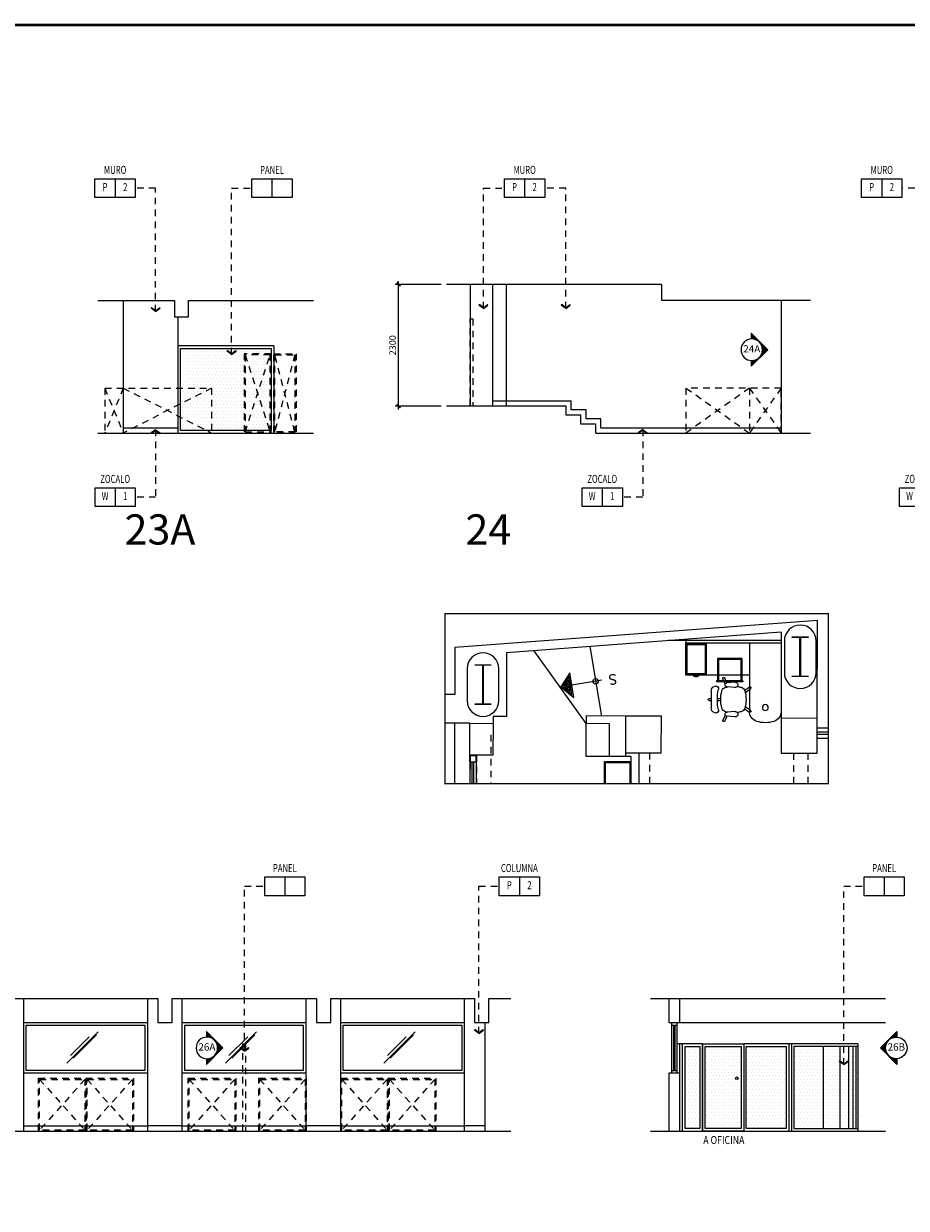
# Model space of a CAD drawing. Extents: x -711 to -512, y 6970 to 7071.
# Drawn here: x -629 to -612, y 6992 to 7015 of the extents above; entities that cross this region are included whole.
import ezdxf
from ezdxf.enums import TextEntityAlignment as Align

# ---------------------------------------------------------------- set-up
doc = ezdxf.new("R2010")
doc.units = 0
doc.header["$MEASUREMENT"] = 0
doc.header["$PDMODE"] = 34
doc.linetypes.add('HIDDEN2', pattern=[0.1875, 0.125, -0.0625])
doc.layers.get('0').update_dxf_attribs({"linetype": 'CONTINUOUS'})
doc.layers.get('DEFPOINTS').update_dxf_attribs({"linetype": 'CONTINUOUS'})
for name, color, linetype in [('8LINE', 8, 'CONTINUOUS'), ('ACO', 5, 'CONTINUOUS'), ('AFLES', 2, 'CONTINUOUS'), ('AFLST', 2, 'CONTINUOUS'), ('AWA', 1, 'CONTINUOUS'), ('awamw', 4, 'CONTINUOUS'), ('FDIM', 7, 'CONTINUOUS'), ('FIN-LINE', 7, 'HIDDEN2'), ('FIN-REF', 2, 'CONTINUOUS'), ('FLINE', 7, 'CONTINUOUS'), ('ICL', 8, 'HIDDEN2'), ('ICLSE', 3, 'CONTINUOUS'), ('IPXBORDER', 32, 'CONTINUOUS'), ('IPXOFFICE', 152, 'CONTINUOUS'), ('ITB', 1, 'CONTINUOUS'), ('IWA', 3, 'CONTINUOUS'), ('IWAMW', 2, 'CONTINUOUS'), ('LTAG', 1, 'CONTINUOUS'), ('LTEXT', 1, 'CONTINUOUS'), ('MLINE', 3, 'CONTINUOUS'), ('MTEXT', 3, 'CONTINUOUS'), ('SLINE', 2, 'CONTINUOUS')]:
    doc.layers.add(name, color=color, linetype=linetype)
doc.styles.add('FINTAG1', font='romand')
doc.styles.add('HELV', font='helv.shx')
doc.styles.add('IT-PS0$0$TEGSA', font='SIMPLEX')
doc.styles.add('SECTAG1', font='helv.shx')
doc.styles.add('SIMPLEX', font='SIMPLEX.SHX')
doc.dimstyles.new('1-10', dxfattribs={"dimscale": 0.05, "dimtxt": 2.5, "dimasz": 1.5, "dimexe": 1, "dimexo": 2, "dimgap": 1, "dimtad": 1, "dimdec": 4, "dimlfac": 200, "dimrnd": 10, "dimzin": 12, "dimdsep": 46, "dimtxsty": 'SIMPLEX', "dimblk": 'ARCHTICK', "dimcen": 0.09, "dimdle": 1, "dimclrd": 7, "dimclre": 7, "dimclrt": 2, "dimaunit": 1, "dimadec": 0, "dimazin": 0, "dimtfac": 0.8, "dimtdec": 4, "dimtix": 1, "dimtmove": 2, "dimatfit": 3, "dimldrblk": 'OBLIQUE', "dimfxl": 0, "dimtolj": 1, "dimtzin": 12, "dimarcsym": 0})
doc.dimstyles.new('ELEVATIONS', dxfattribs={"dimscale": 0.05, "dimtxt": 2.5, "dimasz": 1.5, "dimexe": 1.25, "dimexo": 2, "dimgap": 1, "dimtad": 1, "dimlfac": 1000, "dimrnd": 10, "dimzin": 11, "dimdsep": 46, "dimtxsty": 'SIMPLEX', "dimblk1": 'ARCHTICK', "dimblk2": 'ARCHTICK', "dimsah": 1, "dimcen": 0.09, "dimdle": 1.25, "dimclrd": 7, "dimclre": 7, "dimclrt": 2, "dimadec": 0, "dimazin": 0, "dimtfac": 0.8, "dimtix": 1, "dimtmove": 2, "dimatfit": 3, "dimldrblk": 'ARCHTICK', "dimfxl": 0, "dimtolj": 1, "dimtzin": 12, "dimarcsym": 0})

# ---------------------------------------------------------------- blocks, each defined once
blk = doc.blocks.new('ARW1')
for p, q in [((-0.06, 0), (-1, 0)), ((-0.6, 0.85), (-0.71, 0.76)), ((-0.12, 0), (-0.71, 0.76)), ((-0.12, 0), (-0.71, -0.76)), ((-0.06, 0), (-0.67, 0.79)), ((-0.06, 0), (-0.67, -0.79)), ((0, 0), (-0.6, 0.85)), ((0, 0), (-0.6, -0.85)), ((-0.6, -0.85), (-0.71, -0.76))]:
    blk.add_line(p, q)
blk = doc.blocks.new('CBOX')
for p, q in [((-30, 14), (0, 14)), ((-30, 0), (-30, 14)), ((-15, 14), (-15, 0)), ((0, 14), (0, 0)), ((0, 0), (-30, 0))]:
    blk.add_line(p, q)
at = {"style": 'FINTAG1', "width": 0.7}
for tag, p in [('SURFACE', (-15, 19.77)), ('MAT', (-22.5, 7)), ('FIN', (-7.5, 7))]:
    blk.add_attdef(tag, text='', height=6, dxfattribs=at).set_placement(p, align=Align.MIDDLE)
blk = doc.blocks.new('*X15')
at = {"color": 0}
for p, q in [((172.97, 52.95), (172.27, 53.65)), ((172.87, 52.84), (172.27, 53.43)), ((172.78, 52.72), (172.27, 53.22)), ((172.69, 52.59), (172.27, 53.01)), ((172.61, 52.46), (172.27, 52.8)), ((172.54, 52.32), (172.27, 52.59)), ((172.48, 52.17), (172.27, 52.37)), ((172.42, 52.02), (172.27, 52.16)), ((172.37, 51.86), (172.27, 51.95)), ((172.33, 51.68), (172.27, 51.74)), ((172.3, 51.5), (172.27, 51.53)), ((172.28, 51.31), (172.27, 51.31)), ((172.27, 51.1), (172.27, 51.1)), ((172.29, 50.87), (172.27, 50.89)), ((172.33, 50.62), (172.27, 50.68)), ((172.4, 50.34), (172.27, 50.46)), ((172.55, 49.98), (172.27, 50.25)), ((173.83, 48.49), (172.27, 50.04)), ((173.61, 48.49), (172.27, 49.83)), ((173.4, 48.49), (172.27, 49.62)), ((173.19, 48.49), (172.27, 49.4)), ((172.98, 48.49), (172.27, 49.19)), ((172.76, 48.49), (172.27, 48.98)), ((172.55, 48.49), (172.27, 48.77)), ((172.34, 48.49), (172.27, 48.56)), ((174.04, 48.49), (173.76, 48.76)), ((174.25, 48.49), (174.12, 48.62)), ((174.46, 48.49), (174.41, 48.54)), ((174.67, 48.49), (174.66, 48.5)), ((174.89, 48.49), (174.89, 48.49)), ((175.1, 48.49), (175.09, 48.49)), ((175.31, 48.49), (175.29, 48.51)), ((175.52, 48.49), (175.47, 48.54)), ((175.73, 48.49), (175.64, 48.58)), ((175.95, 48.49), (175.8, 48.63)), ((176.16, 48.49), (175.96, 48.69)), ((176.37, 48.49), (176.1, 48.76)), ((176.58, 48.49), (176.24, 48.83)), ((176.8, 48.49), (176.38, 48.91)), ((177.01, 48.49), (176.5, 48.99)), ((177.22, 48.49), (176.62, 49.09)), ((177.43, 48.49), (176.74, 49.18))]:
    blk.add_line(p, q, dxfattribs=at)
blk = doc.blocks.new('STAG1')
for points in [[(0.008, -0.167), (0.008, -0.256), (-0.247, 0), (0.008, 0.256), (0.008, 0.167)], [(0, -0.167), (0, -0.236), (-0.236, 0), (0, 0.236), (0, 0.167)]]:
    blk.add_lwpolyline(points)
blk.add_circle((0, 0), 0.167)
at = {"color": 8, "xscale": 0.06249999999999686, "yscale": 0.06249999999999686, "zscale": 0.06249999999999686, "rotation": 315}
blk.add_blockref('*X15', (-9.992, 5.471), dxfattribs=at)
at = {"color": 2, "style": 'SECTAG1'}
blk.add_attdef('STAG1', text='', height=0.113, dxfattribs=at).set_placement((0, 0), align=Align.MIDDLE)
blk = doc.blocks.new('IT-PS0$0$SUBEBAJA')
for p, q in [((0, 0.668), (-0.237, 0.458)), ((-0.237, 0.458), (0.237, 0.458)), ((0, 0.636), (-0.174, 0.482)), ((-0.174, 0.482), (0.174, 0.482)), ((0, 0.604), (-0.111, 0.506)), ((-0.111, 0.506), (0.111, 0.506)), ((0, 0.572), (-0.047, 0.53)), ((-0.047, 0.53), (0.047, 0.53)), ((0.237, 0.458), (0, 0.668)), ((0.174, 0.482), (0, 0.636)), ((0.111, 0.506), (0, 0.604)), ((0.047, 0.53), (0, 0.572)), ((0, -0.118), (0, 0.458))]:
    blk.add_line(p, q)
blk.add_circle((0, 0), 0.05)
at = {"color": 0, "style": 'IT-PS0$0$TEGSA', "oblique": 10}
blk.add_attdef('SUBEBAJA', text='', height=0.2, dxfattribs=at).set_placement((0, -0.382), align=Align.CENTER)
blk = doc.blocks.new('A$C2E1826A5')
for p, q in [((1.551, 1.8, 711.314), (0.216, 1.8, 711.314)), ((1.501, 1.8, 711.314), (1.501, 0, 711.314)), ((1.551, 1.8, 711.314), (1.551, 0, 711.314)), ((1.501, 1.2, 711.314), (0.216, 1.2, 711.314)), ((0.901, 1.2, 711.314), (0.901, 0, 711.314)), ((0.772, 1.076, 711.314), (0.772, 0.576, 711.314)), ((0.792, 1.076, 711.314), (0.772, 1.076, 711.314)), ((0.792, 1.076, 711.314), (0.792, 0.576, 711.314)), ((1.212, 1.056, 711.314), (0.792, 1.056, 711.314)), ((1.192, 1.036, 711.314), (0.792, 1.036, 711.314)), ((1.192, 1.036, 711.314), (1.192, 0.616, 711.314)), ((1.212, 1.056, 711.314), (1.212, 0.596, 711.314)), ((0.792, 0.576, 711.314), (0.772, 0.576, 711.314)), ((1.192, 0.616, 711.314), (0.792, 0.616, 711.314)), ((1.212, 0.596, 711.314), (0.792, 0.596, 711.314)), ((1.501, 0, 711.314), (0.901, 0, 711.314)), ((1.551, 0, 711.314), (1.501, 0, 711.314))]:
    blk.add_line(p, q)
at = {"elevation": 711.314}
for points in [[(1.501, 0.381), (0.901, 0.381), (0.901, 0), (1.501, 0)], [(1.481, 0.361), (0.921, 0.361), (0.921, 0.02), (1.481, 0.02)]]:
    blk.add_lwpolyline(points, close=True, dxfattribs=at)
blk.add_circle((0.286, 1.5, 1422.514), 0.0557)
for centre, radius, start, end in [((0.216, 1.6, 1422.514), 0.2, 90, 162.0578), ((0.525, 1.5, 1422.514), 0.525, 162.0578, 197.9422), ((0.216, 1.4, 1422.514), 0.2, 197.9422, 270), ((0.939, 0.19, 711.314), 0.072, 121.8031, 238.1969), ((0.939, 0.19, 711.314), 0.062, 127.7385, 232.2615)]:
    blk.add_arc(centre, radius, start, end)
blk = doc.blocks.new('SILLA EJEC')
for p, q in [((-0.173, -0.027), (-0.237, 0.064)), ((-0.13, -0.019), (-0.204, 0.087)), ((0.13, -0.019), (0.204, 0.087)), ((0.173, -0.027), (0.237, 0.064)), ((-0.329, -0.207, -710.946), (-0.316, -0.363, -710.946)), ((-0.228, -0.207, -710.946), (-0.241, -0.363, -710.946)), ((0.228, -0.207, -710.946), (0.241, -0.363, -710.946)), ((0.329, -0.207, -710.946), (0.316, -0.363, -710.946)), ((-0.316, -0.363), (-0.405, -0.404)), ((-0.294, -0.397), (-0.389, -0.441)), ((0.294, -0.397), (0.389, -0.441)), ((0.316, -0.363), (0.405, -0.404)), ((0.156, -0.66, 0.505), (-0.156, -0.66, 0.505)), ((-0.02, -0.543), (-0.02, -0.479)), ((-0.02, -0.698), (-0.02, -0.66)), ((0.02, -0.543), (0.02, -0.479)), ((0.02, -0.698), (0.02, -0.66))]:
    blk.add_line(p, q)
for centre, radius, start, end in [((-0.221, 0.075), 0.02, 35, 215), ((0.221, 0.075), 0.02, 325, 145), ((-0.278, -0.207, -710.946), 0.0507, 351.2978, 188.7022), ((0.331, -0.24), 0.581, 165.4747, 172.9688), ((-0.135, -0.119), 0.1, 106.245, 165.4747), ((0, -0.581), 0.581, 73.755, 106.245), ((0.135, -0.119), 0.1, 14.5253, 73.755), ((0.278, -0.207, -710.946), 0.0507, 351.2978, 188.7022), ((-0.331, -0.24), 0.581, 7.0312, 14.5253), ((-0.397, -0.422), 0.02, 114.6809, 294.6809), ((-0.278, -0.363, -710.946), 0.037, 180, 360), ((0.331, -0.24), 0.581, 190.6296, 194.5253), ((-0.135, -0.361), 0.1, 194.5253, 253.755), ((0.135, -0.361), 0.1, 286.245, 345.4747), ((-0.331, -0.24), 0.581, 345.4747, 349.3704), ((0.278, -0.363, -710.946), 0.037, 180, 0), ((0.397, -0.422), 0.02, 245.3191, 65.3191), ((-0.205, -0.572), 0.05, 78.4088, 184.2721), ((-0.196, -0.572), 0.0591, 184.2721, 208.2234), ((-0.155, -0.559, 0.505), 0.102, 203.9369, 269.6354), ((0, 0.426), 0.969, 258.4088, 281.5912), ((0, 0.101), 0.581, 253.755, 286.245), ((0.155, -0.559, 0.505), 0.102, 270.3646, 336.0631), ((0.155, -0.559, 0.505), 0.102, 270.3646, 336.0631), ((0.205, -0.572), 0.05, 355.7279, 101.5912), ((0.196, -0.572), 0.0591, 331.7766, 355.7279), ((0, -0.698), 0.02, 180, 360)]:
    blk.add_arc(centre, radius, start, end)
blk = doc.blocks.new('_ARCHTICK')
at = {"color": 1, "linetype": 'ByBlock', "ltscale": 0.5, "const_width": 0.4}
blk.add_lwpolyline([(-0.5, -0.5), (0.5, 0.5)], dxfattribs=at)
blk = doc.blocks.new('*D46')
at = {"layer": 'DEFPOINTS', "color": 0}
for p in [(-621.512, 7009.585), (-620.604, 7009.585), (-620.604, 7007.285)]:
    blk.add_point(p, dxfattribs=at)
at = {"layer": 'FDIM', "color": 7, "lineweight": -2}
for p, q in [((-620.704, 7009.585), (-621.575, 7009.585)), ((-621.512, 7007.223), (-621.512, 7009.648)), ((-620.704, 7007.285), (-621.575, 7007.285))]:
    blk.add_line(p, q, dxfattribs=at)
at = {"layer": 'FDIM', "color": 7, "lineweight": -2, "xscale": 0.07500000000000001, "yscale": 0.07500000000000001, "zscale": 0.07500000000000001}
for p, rotation in [((-621.512, 7009.585), 90), ((-621.512, 7007.285), 270)]:
    blk.add_blockref('_ARCHTICK', p, dxfattribs=dict(at, rotation=rotation))
at = {"layer": 'FDIM', "color": 2, "insert": (-621.625, 7008.435), "char_height": 0.125, "attachment_point": 5, "rotation": 90, "style": 'SIMPLEX'}
blk.add_mtext('\\A1;2300', dxfattribs=at)

msp = doc.modelspace()

# ---------------------------------------------------------------- hatches: boundary and pattern name
at = {"layer": '8LINE'}
h = msp.add_hatch(dxfattribs=at)
h.set_pattern_fill('DOTS', color=256, style=0)
h.set_pattern_definition([(0, (-1.23006, 0), (0.03125, 0.0625), [0, -0.0625])])
h.paths.add_polyline_path([(-623.9233191, 7006.8250303), (-623.9233191, 7008.3750303), (-625.6345268, 7008.3750303), (-625.6345268, 7006.8250303)])
h = msp.add_hatch(dxfattribs=at)
h.set_pattern_fill('DOTS', color=256, style=0)
h.paths.add_polyline_path([(-615.8158901, 6995.1800027), (-616.0939679, 6995.1800027), (-616.0939679, 6993.6300027), (-615.8158901, 6993.6300027)])
h.paths.add_polyline_path([(-615.0358901, 6995.1800027), (-615.7158901, 6995.1800027), (-615.7158901, 6993.6300027), (-615.0358901, 6993.6300027)])
h.paths.add_polyline_path([(-615.1385952, 6994.5800027, -1), (-615.0885952, 6994.5800027, -1)], flags=16)
h.paths.add_polyline_path([(-614.1840224, 6995.1800027), (-614.9358901, 6995.1800027), (-614.9358901, 6993.6300027), (-614.1840224, 6993.6300027)])
h.paths.add_polyline_path([(-613.4824902, 6995.1800027), (-614.0340224, 6995.1800027), (-614.0340224, 6993.6300027), (-613.4824902, 6993.6300027)])
h.paths.add_polyline_path([(-613.4824902, 6993.6300027), (-613.1698709, 6993.6300027), (-613.1698709, 6995.1800027), (-613.4824902, 6995.1800027)])
h.paths.add_polyline_path([(-613.1698709, 6993.6300027), (-613.0059186, 6993.6300027), (-613.0059186, 6995.1800027), (-613.1698709, 6995.1800027)])
h.paths.add_polyline_path([(-613.0059186, 6993.6300027), (-612.9206641, 6993.6300027), (-612.9206641, 6995.1800027), (-613.0059186, 6995.1800027)])
h.paths.add_polyline_path([(-612.9206641, 6993.6300027), (-612.8616414, 6993.6300027), (-612.8616414, 6995.1800027), (-612.9206641, 6995.1800027)])
h.paths.add_polyline_path([(-612.82945, 6995.1800027), (-612.8616414, 6995.1800027), (-612.8616414, 6993.6300027), (-612.82945, 6993.6300027)])

# ---------------------------------------------------------------- linework, layer by layer
at = {"layer": '8LINE', "linetype": 'HIDDEN2'}
for p, q in [((-624.4112338, 7008.2550034), (-623.9433191, 7006.7950168)), ((-624.4112338, 7006.7950168), (-623.9433191, 7008.2550034)), ((-623.4720436, 7008.2550034), (-623.8533191, 7006.7950168)), ((-623.4720436, 7006.7950168), (-623.8533191, 7008.2550034)), ((-627.0682971, 7007.6254028), (-627.0682971, 7006.7750303)), ((-627.0682971, 7007.6254028), (-625.0478965, 7007.6254028)), ((-626.7182971, 7007.6254028), (-627.0682971, 7006.7750303)), ((-627.0682971, 7007.6254028), (-626.7182971, 7006.7750303)), ((-626.7182971, 7007.6254028), (-625.0478965, 7006.7750303)), ((-625.0478965, 7007.6254028), (-626.7182971, 7006.7750303)), ((-625.0478965, 7007.6254028), (-625.0478965, 7006.7750303)), ((-616.0765757, 7007.6254028), (-614.8765757, 7006.7750303)), ((-614.8765757, 7007.6254028), (-616.0765757, 7006.7750303)), ((-614.8765757, 7007.6254028), (-614.8765757, 7006.7750303)), ((-614.8765757, 7007.6254028), (-614.2765757, 7006.7750303)), ((-614.2765757, 7007.6254028), (-614.8765757, 7006.7750303)), ((-627.4434187, 6994.5600027), (-628.3034187, 6993.6000027)), ((-628.3034187, 6994.5600027), (-627.4434187, 6993.6000027)), ((-626.5434187, 6994.5600027), (-627.4034187, 6993.6000027)), ((-627.4034187, 6994.5600027), (-626.5434187, 6993.6000027)), ((-624.6118456, 6994.5600027), (-625.4718456, 6993.6000027)), ((-625.4718456, 6994.5600027), (-624.6118456, 6993.6000027)), ((-623.2769333, 6994.5600027), (-624.1369333, 6993.6000027)), ((-624.1369333, 6994.5600027), (-623.2769333, 6993.6000027)), ((-621.7260908, 6994.5600027), (-622.5860908, 6993.6000027)), ((-622.5860908, 6994.5600027), (-621.7260908, 6993.6000027)), ((-620.8260908, 6994.5600027), (-621.6860908, 6993.6000027)), ((-621.6860908, 6994.5600027), (-620.8260908, 6993.6000027))]:
    msp.add_line(p, q, dxfattribs=at)
at = {"layer": '8LINE'}
for p, q in [((-616.3040795, 6994.7300027), (-616.3040795, 6995.5870027)), ((-616.2840795, 6994.7300027), (-616.2840795, 6995.5870027)), ((-627.1947431, 6995.456048), (-627.7838022, 6994.8669889)), ((-627.3612672, 6995.3662003), (-627.7191679, 6995.0082996)), ((-627.2280141, 6995.3990872), (-627.6638949, 6994.9632064)), ((-624.1992798, 6995.456048), (-624.7883389, 6994.8669889)), ((-624.365804, 6995.3662003), (-624.7237046, 6995.0082996)), ((-624.2325508, 6995.3990872), (-624.6684316, 6994.9632064)), ((-621.1994936, 6995.456048), (-621.7885526, 6994.8669889)), ((-621.3660177, 6995.3662003), (-621.7239184, 6995.0082996)), ((-621.2327645, 6995.3990872), (-621.6686453, 6994.9632064))]:
    msp.add_line(p, q, dxfattribs=at)
at = {"layer": '8LINE', "linetype": 'HIDDEN2'}
for points in [[(-620.1609663, 7007.2850303), (-620.1609663, 7008.9350303), (-620.1109842, 7008.9350303), (-620.1109842, 7007.2850303)], [(-614.2765757, 7006.7750303), (-614.2765757, 7007.6254028), (-616.0765757, 7007.6254028), (-616.0765757, 7006.7750303)], [(-624.4568108, 6993.5800027), (-624.4568108, 6995.2300027), (-624.4068108, 6995.2300027), (-624.4068108, 6993.5800027)]]:
    msp.add_lwpolyline(points, dxfattribs=at)
for points in [[(-623.9233191, 7006.7750303), (-623.9233191, 7008.2750303), (-624.4312338, 7008.2750303), (-624.4312338, 7006.7750303)], [(-623.9433191, 7006.7950168), (-623.9433191, 7008.2550034), (-624.4112338, 7008.2550034), (-624.4112338, 7006.7950168)], [(-623.8733191, 7006.7750303), (-623.8733191, 7008.2750303), (-623.4520436, 7008.2750303), (-623.4520436, 7006.7750303)], [(-623.8533191, 7006.7950168), (-623.8533191, 7008.2550034), (-623.4720436, 7008.2550034), (-623.4720436, 7006.7950168)], [(-627.4234187, 6993.5800027), (-628.3234187, 6993.5800027), (-628.3234187, 6994.5800027), (-627.4234187, 6994.5800027)], [(-627.4434187, 6993.6000027), (-628.3034187, 6993.6000027), (-628.3034187, 6994.5600027), (-627.4434187, 6994.5600027)], [(-626.5234187, 6993.5800027), (-627.4234187, 6993.5800027), (-627.4234187, 6994.5800027), (-626.5234187, 6994.5800027)], [(-626.5434187, 6993.6000027), (-627.4034187, 6993.6000027), (-627.4034187, 6994.5600027), (-626.5434187, 6994.5600027)], [(-624.5918456, 6993.5800027), (-625.4918456, 6993.5800027), (-625.4918456, 6994.5800027), (-624.5918456, 6994.5800027)], [(-624.6118456, 6993.6000027), (-625.4718456, 6993.6000027), (-625.4718456, 6994.5600027), (-624.6118456, 6994.5600027)], [(-623.2569333, 6993.5800027), (-624.1569333, 6993.5800027), (-624.1569333, 6994.5800027), (-623.2569333, 6994.5800027)], [(-623.2769333, 6993.6000027), (-624.1369333, 6993.6000027), (-624.1369333, 6994.5600027), (-623.2769333, 6994.5600027)], [(-621.7060908, 6993.5800027), (-622.6060908, 6993.5800027), (-622.6060908, 6994.5800027), (-621.7060908, 6994.5800027)], [(-621.7260908, 6993.6000027), (-622.5860908, 6993.6000027), (-622.5860908, 6994.5600027), (-621.7260908, 6994.5600027)], [(-620.8060908, 6993.5800027), (-621.7060908, 6993.5800027), (-621.7060908, 6994.5800027), (-620.8060908, 6994.5800027)], [(-620.8260908, 6993.6000027), (-621.6860908, 6993.6000027), (-621.6860908, 6994.5600027), (-620.8260908, 6994.5600027)]]:
    msp.add_lwpolyline(points, close=True, dxfattribs=at)
at = {"layer": 'ACO'}
for points in [[(-613.6167537, 7002.8459085, 1), (-614.2167537, 7002.8459085), (-614.2167537, 7002.2459085, 1), (-613.6167537, 7002.2459085)], [(-619.6167537, 7002.3202279, 1), (-620.2167537, 7002.3202279), (-620.2167537, 7001.7202279, 1), (-619.6167537, 7001.7202279)]]:
    msp.add_lwpolyline(points, format="xyb", close=True, dxfattribs=at)
for points in [[(-613.7667537, 7002.1709085), (-614.0667537, 7002.1709085), (-614.0667537, 7002.1809085), (-613.9217537, 7002.1809085), (-613.9217537, 7002.9109085), (-614.0667537, 7002.9109085), (-614.0667537, 7002.9209085), (-613.7667537, 7002.9209085), (-613.7667537, 7002.9109085), (-613.9117537, 7002.9109085), (-613.9117537, 7002.1809085), (-613.7667537, 7002.1809085), (-613.7667537, 7002.1709085)], [(-619.7667537, 7001.6452279), (-620.0667537, 7001.6452279), (-620.0667537, 7001.6552279), (-619.9217537, 7001.6552279), (-619.9217537, 7002.3852279), (-620.0667537, 7002.3852279), (-620.0667537, 7002.3952279), (-619.7667537, 7002.3952279), (-619.7667537, 7002.3852279), (-619.9117537, 7002.3852279), (-619.9117537, 7001.6552279), (-619.7667537, 7001.6552279), (-619.7667537, 7001.6452279)], [(-617.2206513, 7000.7311039), (-616.5430255, 7000.7303523), (-616.5422543, 7001.4257301), (-617.21988, 7001.4264816)]]:
    msp.add_lwpolyline(points, close=True, dxfattribs=at)
for points in [[(-613.5934385, 7001.3855705), (-614.2765757, 7001.3825537), (-614.2773018, 7000.7278394), (-613.5941688, 7000.7270817), (-613.5934385, 7001.3855592)], [(-620.1667536, 7001.2887886), (-619.7260884, 7001.2882999), (-619.7267538, 7000.6883006), (-620.1667536, 7000.6887886), (-620.1660881, 7001.2887883)], [(-617.9706163, 7001.2887868), (-617.5291617, 7001.2882972), (-617.5298565, 7000.6618249), (-617.9664566, 7000.6623092), (-617.9657617, 7001.2887814)]]:
    msp.add_lwpolyline(points, dxfattribs=at)
at = {"layer": 'AFLES', "color": 7}
for p, q in [((-619.7267538, 7007.3850303), (-618.2458403, 7007.3850303)), ((-618.2458403, 7007.2150303), (-618.2458403, 7007.3850303)), ((-617.9657201, 7007.2150303), (-618.2458403, 7007.2150303)), ((-617.9657201, 7007.0450303), (-617.9657201, 7007.2150303)), ((-617.6845458, 7007.0450303), (-617.9657201, 7007.0450303)), ((-617.6845458, 7006.8750303), (-617.6845458, 7007.0450303)), ((-617.6845458, 7006.8750303), (-614.2765757, 7006.8750303))]:
    msp.add_line(p, q, dxfattribs=at)
for points in [[(-628.6024978, 6993.6800027), (-626.2570341, 6993.6800027)], [(-625.6070345, 6993.6800027), (-623.2572479, 6993.6800027)], [(-622.6072483, 6993.6800027), (-620.2672585, 6993.6800027)]]:
    msp.add_lwpolyline(points, dxfattribs=at)
at = {"layer": 'AFLST'}
for p, q in [((-617.8940053, 7002.7408153), (-617.6750862, 7001.4269865)), ((-617.9674079, 7001.2879643), (-618.9510552, 7002.6617858)), ((-620.4536042, 7001.2891053), (-620.4536042, 7000.1494005)), ((-620.1609663, 7000.6887822), (-620.1615645, 7000.1494005))]:
    msp.add_line(p, q, dxfattribs=at)
at = {"layer": 'AWA'}
for p, q in [((-613.5913895, 7003.2329714), (-620.4487133, 7002.720289)), ((-613.5934385, 7001.3855705), (-613.5913895, 7003.2329714)), ((-614.2765757, 7003.0112696), (-619.4709444, 7002.6229167)), ((-614.2765757, 7003.0112696), (-614.2765757, 7001.3825537)), ((-620.4487133, 7002.720289), (-620.4496972, 7001.8332143)), ((-619.4709444, 7002.6229167), (-619.4709444, 7001.4180174)), ((-620.4496972, 7001.8332143), (-620.6363203, 7001.8334213)), ((-619.7259442, 7001.4183002), (-619.7260884, 7001.2883003)), ((-619.4709444, 7001.4180174), (-619.7259442, 7001.4183002)), ((-617.21988, 7001.4264816), (-617.9672534, 7001.4273105)), ((-617.9672534, 7001.4273105), (-617.9657625, 7001.2880527)), ((-617.21988, 7001.4264816), (-617.2207285, 7000.6614821)), ((-620.1660881, 7001.2887883), (-620.6363203, 7001.2893098)), ((-616.9680137, 7000.7308237), (-616.9680137, 7000.1494005)), ((-617.1180137, 7000.6618249), (-617.5298565, 7000.6618249)), ((-617.1180137, 7000.6618249), (-617.1180137, 7000.1494005))]:
    msp.add_line(p, q, dxfattribs=at)
at = {"layer": 'awamw', "color": 4}
for p, q in [((-613.3827292, 7001.1995184), (-613.5936448, 7001.1995184)), ((-613.3827292, 7000.9995184), (-613.5938666, 7000.9995184)), ((-613.3827292, 7001.0795184), (-613.5937779, 7001.0795184)), ((-613.3827292, 7001.1195184), (-613.5937335, 7001.1195184))]:
    msp.add_line(p, q, dxfattribs=at)
at = {"layer": 'FLINE'}
for p, q in [((-625.6845268, 7008.4250303), (-625.6845268, 7006.7750303)), ((-623.8733191, 7008.4250303), (-625.6845268, 7008.4250303)), ((-623.8733191, 7008.4250303), (-623.8733191, 7006.7750303)), ((-616.3440795, 6994.6800027), (-616.3440795, 6995.6370027)), ((-616.2440795, 6994.6800027), (-616.2440795, 6995.6370027)), ((-616.1939679, 6995.6370027), (-612.3027469, 6995.6370027)), ((-615.7658901, 6995.2300027), (-616.2440795, 6995.2300027)), ((-616.1939679, 6993.5800027), (-616.1939679, 6995.2300027)), ((-616.1439679, 6993.5800027), (-616.1439679, 6995.2300027)), ((-615.7658901, 6995.2300027), (-615.7658901, 6993.5800027)), ((-614.9858901, 6995.2300027), (-614.9858901, 6993.5800027)), ((-612.82945, 6995.2300027), (-614.9858901, 6995.2300027)), ((-614.1340224, 6995.2300027), (-614.1340224, 6993.5800027)), ((-614.0840224, 6995.2300027), (-614.0840224, 6993.5800027)), ((-613.4824902, 6995.1800027), (-613.4824902, 6993.6300027)), ((-613.1698709, 6995.1800027), (-613.1698709, 6993.6300027)), ((-613.0059186, 6995.1800027), (-613.0059186, 6993.6300027)), ((-612.9206641, 6995.1800027), (-612.9206641, 6993.6300027)), ((-612.8616414, 6995.1800027), (-612.8616414, 6993.6300027)), ((-612.82945, 6995.2300027), (-612.82945, 6993.5800027)), ((-616.3440795, 6994.7300027), (-616.2440795, 6994.7300027))]:
    msp.add_line(p, q, dxfattribs=at)
for points in [[(-625.6345268, 7006.8250303), (-625.6345268, 7008.3750303), (-623.9233191, 7008.3750303), (-623.9233191, 7006.8250303), (-625.6345268, 7006.8250303)], [(-626.7182971, 7006.8750303), (-625.6845268, 7006.8750303)], [(-616.3440795, 6995.5870027), (-616.2440795, 6995.5870027)], [(-616.0939679, 6993.6300027), (-616.0939679, 6995.1800027), (-615.8158901, 6995.1800027), (-615.8158901, 6993.6300027), (-616.0939679, 6993.6300027)], [(-614.9358901, 6993.6300027), (-614.9358901, 6995.1800027), (-614.1840224, 6995.1800027), (-614.1840224, 6993.6300027), (-614.9358901, 6993.6300027)], [(-612.82945, 6995.1800027), (-614.0340224, 6995.1800027), (-614.0340224, 6993.6300027), (-612.82945, 6993.6300027)]]:
    msp.add_lwpolyline(points, dxfattribs=at)
for points in [[(-628.5524978, 6994.7300027), (-628.5524978, 6995.5870027), (-626.3135945, 6995.5870027), (-626.3135945, 6994.7300027), (-628.5524978, 6994.7300027)], [(-625.5570345, 6994.7300027), (-625.5570345, 6995.5870027), (-623.3181313, 6995.5870027), (-623.3181313, 6994.7300027), (-625.5570345, 6994.7300027)], [(-622.5572483, 6994.7300027), (-622.5572483, 6995.5870027), (-620.318345, 6995.5870027), (-620.318345, 6994.7300027), (-622.5572483, 6994.7300027)], [(-615.7658901, 6995.2300027), (-614.9858901, 6995.2300027), (-614.9858901, 6993.5800027), (-615.7658901, 6993.5800027)], [(-615.7158901, 6995.1800027), (-615.0358901, 6995.1800027), (-615.0358901, 6993.6300027), (-615.7158901, 6993.6300027)]]:
    msp.add_lwpolyline(points, close=True, dxfattribs=at)
msp.add_circle((-615.1135952, 6994.5800027), 0.025, dxfattribs=at)
at = {"layer": 'ICL'}
for p, q in [((-619.7663569, 7001.0687665), (-619.7663569, 7000.1494005)), ((-616.7665471, 7000.7306002), (-616.7665471, 7000.1494005)), ((-614.0386438, 7000.1494005), (-614.0386438, 7000.7278839)), ((-613.7686438, 7000.1494005), (-613.7686438, 7000.7275844)), ((-620.0403212, 7000.6886484), (-620.0403212, 7000.1494005))]:
    msp.add_line(p, q, dxfattribs=at)
at = {"layer": 'ICLSE', "color": 1}
for p, q in [((-616.5422543, 7009.5850303), (-620.6039814, 7009.5850303)), ((-616.5422543, 7009.5850303), (-616.5422543, 7009.2850303)), ((-618.3458403, 7007.2850303), (-620.6039814, 7007.2850303)), ((-618.3458403, 7007.1150303), (-618.3458403, 7007.2850303)), ((-618.0657201, 7007.1150303), (-618.3458403, 7007.1150303)), ((-618.0657201, 7006.9450303), (-618.0657201, 7007.1150303)), ((-617.7845458, 7006.9450303), (-618.0657201, 7006.9450303)), ((-617.7845458, 7006.7750303), (-617.7845458, 7006.9450303)), ((-617.7845458, 7006.7750303), (-613.7198389, 7006.7750303))]:
    msp.add_line(p, q, dxfattribs=at)
for points in [[(-627.2016761, 7009.2820303), (-625.7530602, 7009.2820303), (-625.7530602, 7008.9720303), (-625.4830602, 7008.9720303), (-625.4830602, 7009.2820303), (-623.1199583, 7009.2820303)], [(-616.5422543, 7009.2850303), (-613.7198389, 7009.2850303)], [(-627.2016761, 7006.7750303), (-623.1199583, 7006.7750303)], [(-628.7660454, 6996.0870027), (-626.0660454, 6996.0870027)], [(-626.0660454, 6996.0870027), (-626.0660454, 6995.6370027), (-625.7960454, 6995.6370027), (-625.7960454, 6996.0870027)], [(-625.7960454, 6996.0870027), (-623.0660454, 6996.0870027)], [(-623.0660454, 6996.0870027), (-623.0660454, 6995.6370027), (-622.7960454, 6995.6370027), (-622.7960454, 6996.0870027)], [(-622.7960454, 6996.0870027), (-620.0760454, 6996.0870027)], [(-620.0760454, 6996.0870027), (-620.0760454, 6995.6370027), (-619.8060454, 6995.6370027), (-619.8060454, 6996.0870027)], [(-619.8060454, 6996.0870027), (-619.3905557, 6996.0870027)], [(-616.7467795, 6996.0870027), (-612.3027469, 6996.0870027)], [(-635.408576, 6993.5800027), (-619.3905557, 6993.5800027)], [(-616.7467795, 6993.5800027), (-612.3027469, 6993.5800027)]]:
    msp.add_lwpolyline(points, dxfattribs=at)
at = {"layer": 'IPXBORDER', "const_width": 0.0254001}
msp.add_lwpolyline([(-620.6363203, 7000.1494005), (-620.6363203, 7003.3608017), (-613.3827292, 7003.3608017), (-613.3827292, 7000.1494005), (-620.6363203, 7000.1494005)], close=True, dxfattribs=at)
at = {"layer": 'IPXOFFICE'}
for points in [[(-617.6180137, 7000.1494005), (-617.6180137, 7000.565482), (-617.1180137, 7000.565482), (-617.1180137, 7000.1494005)], [(-617.5980137, 7000.1494005), (-617.5980137, 7000.545482), (-617.1380137, 7000.545482), (-617.1380137, 7000.1494005)]]:
    msp.add_lwpolyline(points, dxfattribs=at)
at = {"layer": 'ITB', "const_width": 0.0511884}
msp.add_lwpolyline([(-587.1054463, 6970.3363777), (-640.1376652, 6970.3363777), (-640.1376652, 7014.4863777), (-587.1054463, 7014.4863777)], dxfattribs=at)
at = {"layer": 'IWA'}
for p, q in [((-614.2765757, 7002.8515665), (-616.4126656, 7002.8515665)), ((-628.6024978, 6993.5800027), (-628.6024978, 6996.0870027)), ((-626.2570341, 6993.5800027), (-626.2570341, 6996.0870027)), ((-625.6070345, 6993.5800027), (-625.6070345, 6996.0870027)), ((-623.2572479, 6993.5800027), (-623.2572479, 6996.0870027)), ((-622.6072483, 6993.5800027), (-622.6072483, 6996.0870027)), ((-620.2672585, 6993.5800027), (-620.2672585, 6996.0870027)), ((-616.3941911, 6995.6370027), (-616.3941911, 6996.0870027)), ((-616.1939679, 6995.6370027), (-616.1939679, 6996.0870027)), ((-619.8784629, 6995.6370027), (-619.8784629, 6993.5800027)), ((-616.3941911, 6993.5800027), (-616.3941911, 6994.6800027)), ((-616.3941911, 6994.6800027), (-616.1939679, 6994.6800027)), ((-616.1939679, 6993.5800027), (-616.1939679, 6994.6800027))]:
    msp.add_line(p, q, dxfattribs=at)
for points in [[(-628.6024978, 6995.6370027), (-626.2635945, 6995.6370027)], [(-625.6070345, 6995.6370027), (-623.2681313, 6995.6370027)], [(-622.6072483, 6995.6370027), (-620.268345, 6995.6370027)], [(-616.3941911, 6995.6370027), (-616.1939679, 6995.6370027)], [(-628.6024978, 6994.6800027), (-626.2570341, 6994.6800027)], [(-625.6070345, 6994.6800027), (-623.2572479, 6994.6800027)], [(-622.6072483, 6994.6800027), (-620.2672585, 6994.6800027)]]:
    msp.add_lwpolyline(points, dxfattribs=at)
at = {"layer": 'IWAMW', "color": 8}
for p, q in [((-620.1647301, 7000.5627686), (-620.164733, 7000.1494005)), ((-620.0434545, 7000.5627686), (-620.0434575, 7000.1494005))]:
    msp.add_line(p, q, dxfattribs=at)
at = {"layer": 'IWAMW', "color": 4}
for p, q in [((-620.1635877, 7000.562768), (-620.1635877, 7000.682768)), ((-620.1635877, 7000.682768), (-620.0434545, 7000.682768)), ((-620.1635877, 7000.562768), (-620.0434545, 7000.562768)), ((-620.1185241, 7000.1494005), (-620.1185211, 7000.562768)), ((-620.0885241, 7000.1494005), (-620.0885211, 7000.562768)), ((-620.0434545, 7000.5627686), (-620.0434545, 7000.682768))]:
    msp.add_line(p, q, dxfattribs=at)
at = {"layer": 'MLINE'}
for p, q in [((-620.1609663, 7009.5850303), (-620.1609663, 7007.2850303)), ((-619.7267538, 7007.2850303), (-619.7267538, 7009.5850303)), ((-619.4709444, 7007.2850303), (-619.4709444, 7009.5850303)), ((-626.7182971, 7009.2820303), (-626.7182971, 7006.7750303)), ((-614.2765757, 7009.2850303), (-614.2765757, 7006.7750303)), ((-625.6845268, 7008.9720303), (-625.6845268, 7006.7750303))]:
    msp.add_line(p, q, dxfattribs=at)
at = {"layer": 'SLINE'}
for p, q in [((-625.6070305, 6993.6800027), (-626.2570341, 6993.6800027)), ((-622.6072442, 6993.6800027), (-623.2572479, 6993.6800027)), ((-619.8784629, 6993.6800027), (-620.2672585, 6993.6800027))]:
    msp.add_line(p, q, dxfattribs=at)

# ---------------------------------------------------------------- block references
at = {"layer": 'AFLST'}
ref = msp.add_blockref('IT-PS0$0$SUBEBAJA', (-617.7845458, 7002.0839009), dxfattribs=dict(at, rotation=99.12743663920735))
ref.add_attrib('SUBEBAJA', 'S', dxfattribs={"layer": '0', "color": 0, "height": 0.2, "rotation": 188.91812326, "style": 'IT-PS0$0$TEGSA', "oblique": 10}).set_placement((-617.4740059, 7002.2171987), align=Align.CENTER)
at = {"layer": 'FIN-REF', "xscale": 0.02540012176814344, "yscale": 0.02540012176814344, "zscale": 0.02540012176818}
for p, values in [((-626.4917761, 7011.2265806), {'SURFACE': 'MURO', 'MAT': 'P', 'FIN': '2'}), ((-618.7480103, 7011.2265806), {'SURFACE': 'MURO', 'MAT': 'P', 'FIN': '2'}), ((-611.993877, 7011.2265806), {'SURFACE': 'MURO', 'MAT': 'P', 'FIN': '2'}), ((-626.4909958, 7005.3865005), {'SURFACE': 'ZOCALO', 'MAT': 'W', 'FIN': '1'}), ((-617.2798866, 7005.3865005), {'SURFACE': 'ZOCALO', 'MAT': 'W', 'FIN': '1'}), ((-611.2777938, 7005.3865005), {'SURFACE': 'ZOCALO', 'MAT': 'W', 'FIN': '1'}), ((-618.8470816, 6998.031553), {'SURFACE': 'COLUMNA', 'MAT': 'P', 'FIN': '2'})]:
    msp.add_blockref('CBOX', p, dxfattribs=at).add_auto_attribs(values)
at = {"layer": 'FIN-REF'}
ref = msp.add_blockref('CBOX', (-623.5252989, 7011.2265806), dxfattribs=dict(at, xscale=0.02540012176814344, yscale=0.02540012176814344, zscale=0.02540012176818))
ref.add_attrib('SURFACE', 'PANEL', dxfattribs={"layer": '0', "height": 0.15240073, "style": 'FINTAG1', "width": 0.7}).set_placement((-623.9063007, 7011.7287893), align=Align.MIDDLE)
ref = msp.add_blockref('CBOX', (-623.2821754, 6998.031553), dxfattribs=dict(at, xscale=0.02540012176814344, yscale=0.02540012176814344, zscale=0.02540012176818))
ref.add_attrib('SURFACE', 'PANEL', dxfattribs={"layer": '0', "height": 0.15240073, "style": 'FINTAG1', "width": 0.7}).set_placement((-623.6631773, 6998.5337617), align=Align.MIDDLE)
ref = msp.add_blockref('CBOX', (-611.9474185, 6998.031553), dxfattribs=dict(at, xscale=0.02540012176814344, yscale=0.02540012176814344, zscale=0.02540012176818))
ref.add_attrib('SURFACE', 'PANEL', dxfattribs={"layer": '0', "height": 0.15240073, "style": 'FINTAG1', "width": 0.7}).set_placement((-612.3284203, 6998.5337617), align=Align.MIDDLE)
at = {"layer": 'IPXOFFICE', "xscale": -1, "rotation": 270}
for name, p in [('A$C2E1826A5', (-616.0765755, 7001.3006886, -711.3142758)), ('SILLA EJEC', (-614.9406209, 7001.7388499, 710.945546))]:
    msp.add_blockref(name, p, dxfattribs=at)
at = {"layer": 'LTAG'}
ref = msp.add_blockref('STAG1', (-614.832484, 7008.3493838), dxfattribs=dict(at, xscale=-1.21920584487259, yscale=1.219205844872704, zscale=1.21920584487264))
ref.add_attrib('STAG1', '24A', dxfattribs={"layer": '0', "color": 2, "height": 0.13716066, "style": 'SECTAG1'}).set_placement((-614.832484, 7008.3493838), align=Align.MIDDLE)
ref = msp.add_blockref('STAG1', (-625.1375845, 6995.1543562), dxfattribs=dict(at, xscale=-1.21920584487259, yscale=1.219205844872704, zscale=1.21920584487264))
ref.add_attrib('STAG1', '26A', dxfattribs={"layer": '0', "color": 2, "height": 0.13716066, "style": 'SECTAG1'}).set_placement((-625.1375845, 6995.1543562), align=Align.MIDDLE)
at = {"layer": 'LTAG', "xscale": 1.21920584487259, "yscale": 1.219205844872704, "zscale": 1.21920584487264}
msp.add_blockref('STAG1', (-612.0992644, 6995.1543562), dxfattribs=at).add_auto_attribs({'STAG1': '26B'})

# ---------------------------------------------------------------- texts
at = {"layer": 'LTEXT', "style": 'HELV'}
for s, p in [('23A', (-626.6946579, 7004.6671397)), ('24', (-620.2468059, 7004.6671397))]:
    msp.add_text(s, height=0.57150274, dxfattribs=at).set_placement(p)
at = {"layer": 'MTEXT', "style": 'SIMPLEX', "width": 0.8}
msp.add_text('A OFICINA', height=0.15240073, dxfattribs=at).set_placement((-615.3605225, 6993.4130244), align=Align.MIDDLE_CENTER)

# ---------------------------------------------------------------- dimensions: what is measured, and where the dimension line sits
at = {"layer": 'FDIM'}
dim = msp.add_linear_dim(base=(-621.5123715, 7009.5850303), p1=(-620.6039814, 7007.2850303), p2=(-620.6039814, 7009.5850303), angle=90, dimstyle='ELEVATIONS', dxfattribs=at)
dim.commit()
dim.dimension.update_dxf_attribs({"geometry": '*D46', "text_midpoint": (-621.6248715, 7008.4350303)})

# ---------------------------------------------------------------- leaders
at = {"layer": 'FIN-LINE'}
for points in [[(-626.1077132, 7009.0735946), (-626.1077132, 7011.4043815), (-626.4917761, 7011.4043815)], [(-624.6713655, 7008.262542), (-624.6713655, 7011.4043815), (-624.2873026, 7011.4043815)], [(-619.907116, 7009.1307357), (-619.907116, 7011.4043815), (-619.510014, 7011.4043815)], [(-618.3509083, 7009.1307357), (-618.3509083, 7011.4043815), (-618.7480103, 7011.4043815)], [(-611.5251762, 7008.8507271), (-611.5251762, 7011.4043815), (-611.993877, 7011.4043815)], [(-626.1069329, 7006.8382958), (-626.1069329, 7005.5643014), (-626.4909958, 7005.5643014)], [(-616.8958237, 7006.8411722), (-616.8958237, 7005.5643014), (-617.2798866, 7005.5643014)], [(-624.428242, 6995.0911632), (-624.428242, 6998.2093538), (-624.0441791, 6998.2093538)], [(-619.9931481, 6995.4290481), (-619.9931481, 6998.2093538), (-619.6090853, 6998.2093538)], [(-613.093485, 6994.8376931), (-613.093485, 6998.2093538), (-612.7094221, 6998.2093538)]]:
    msp.add_leader(points, dimstyle='1-10', override={"dimscale": 1, "dimasz": 0.1, "dimtad": 0, "dimldrblk": 'ARW1'}, dxfattribs=at)

doc.saveas('drawing.dxf')
